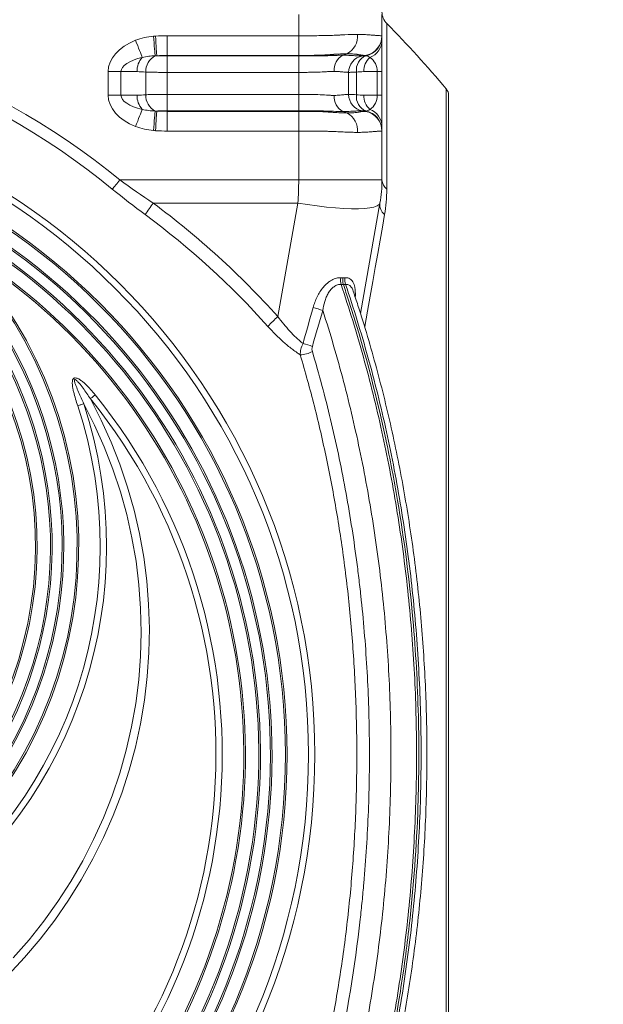
# Model space of a CAD drawing. Extents: x 7360 to 17016, y -1537 to 5033.
# Drawn here: x 10929 to 11104, y 3293 to 3589 of the extents above; entities that cross this region are included whole.
import ezdxf

# ---------------------------------------------------------------- set-up
doc = ezdxf.new("R2010")
doc.units = 0
doc.header["$LTSCALE"] = 0.75
doc.header["$PDMODE"] = 3
doc.layers.add('KOTY', color=1, linetype='Continuous')
doc.styles.add('BEMSTIL', font='isocp3.shx', dxfattribs={"width": 0.8})
doc.dimstyles.new('BEMASS 2x', dxfattribs={"dimscale": 7.5, "dimtxt": 7, "dimasz": 7, "dimexe": 4, "dimexo": 4, "dimgap": 1, "dimtad": 1, "dimdec": 0, "dimtxsty": 'BEMSTIL', "dimcen": 6, "dimclrd": 256, "dimclre": 256, "dimclrt": 256, "dimadec": 0, "dimazin": 0, "dimtfac": 0.875, "dimtdec": 0, "dimtmove": 0, "dimatfit": 0, "dimfxl": 1, "dimtvp": 5, "dimtolj": 1, "dimlwd": 25, "dimlwe": 25, "dimarcsym": 0})

# ---------------------------------------------------------------- blocks, each defined once
blk = doc.blocks.new('*D443')
at = {"layer": 'DEFPOINTS', "color": 0}
for p in [(11099.61, 3637.49), (11176.7, 3637.49), (10872.61, 3042.49)]:
    blk.add_point(p, dxfattribs=at)
at = {"layer": 'KOTY', "lineweight": 25}
for p, q in [((11129.61, 3637.49), (11206.7, 3637.49)), ((11176.7, 3094.99), (11176.7, 3584.99)), ((10902.61, 3042.49), (11206.7, 3042.49))]:
    blk.add_line(p, q, dxfattribs=at)
at = {"layer": 'KOTY'}
for points in [[(11185.45, 3584.99), (11167.95, 3584.99), (11176.7, 3637.49)], [(11167.95, 3094.99), (11185.45, 3094.99), (11176.7, 3042.49)]]:
    blk.add_solid(points, dxfattribs=at)
at = {"layer": 'KOTY', "insert": (11142.95, 3339.99), "char_height": 52.5, "attachment_point": 5, "rotation": 90, "style": 'BEMSTIL'}
blk.add_mtext('\\A1;595', dxfattribs=at)
blk = doc.blocks.new('*D520')
at = {"layer": 'DEFPOINTS', "color": 0}
for p in [(11034.11, 3737.49), (11281.53, 3737.49), (10817.61, 2791.99)]:
    blk.add_point(p, dxfattribs=at)
at = {"layer": 'KOTY', "lineweight": 25}
for p, q in [((11064.11, 3737.49), (11311.53, 3737.49)), ((11281.53, 2844.49), (11281.53, 3684.99)), ((10847.61, 2791.99), (11311.53, 2791.99))]:
    blk.add_line(p, q, dxfattribs=at)
at = {"layer": 'KOTY'}
for points in [[(11290.28, 3684.99), (11272.78, 3684.99), (11281.53, 3737.49)], [(11272.78, 2844.49), (11290.28, 2844.49), (11281.53, 2791.99)]]:
    blk.add_solid(points, dxfattribs=at)
at = {"layer": 'KOTY', "insert": (11247.78, 3264.74), "char_height": 52.5, "attachment_point": 5, "rotation": 90, "style": 'BEMSTIL'}
blk.add_mtext('\\A1;945 - odtok do kanal. DN200', dxfattribs=at)

msp = doc.modelspace()

# ---------------------------------------------------------------- linework, layer by layer
at = {"color": 7, "linetype": 'Continuous', "lineweight": 20}
for p, q in [((11012.61, 3584.29), (11012.61, 3590.69)), ((11037.61, 3590.69), (11037.61, 3584.29)), ((10973.16, 3578.38), (10973.16, 3584.29)), ((10973.16, 3584.29), (11012.61, 3584.29)), ((11012.61, 3578.38), (11012.61, 3584.29)), ((11037.61, 3582.93), (11037.61, 3573.52)), ((11012.61, 3578.38), (10973.16, 3578.38)), ((10973.16, 3578.38), (10973.16, 3578.22)), ((10973.16, 3578.22), (10973.16, 3573.3)), ((10973.16, 3578.22), (11012.61, 3578.22)), ((11012.61, 3578.38), (11012.61, 3578.22)), ((11012.61, 3578.22), (11012.61, 3573.3)), ((11027.08, 3578.88), (11025.88, 3578.45)), ((11032.65, 3578.38), (11031.74, 3578.22)), ((10955.42, 3566.46), (10955.42, 3573.52)), ((10959.28, 3573.52), (10955.42, 3573.52)), ((10959.28, 3573.52), (10959.28, 3566.46)), ((10964.12, 3573.52), (10959.28, 3573.52)), ((10966.74, 3566.58), (10966.74, 3573.4)), ((11012.61, 3573.3), (10973.16, 3573.3)), ((10973.16, 3573.3), (10973.16, 3566.69)), ((11012.61, 3566.69), (11012.61, 3573.3)), ((11027.61, 3566.69), (11027.61, 3573.3)), ((11029.95, 3573.4), (11029.95, 3566.58)), ((11036.2, 3573.52), (11032.14, 3573.52)), ((11036.2, 3566.46), (11036.2, 3573.52)), ((11036.2, 3573.52), (11037.61, 3573.52)), ((11037.61, 3573.52), (11037.61, 3566.46)), ((10959.28, 3566.46), (10955.42, 3566.46)), ((10959.28, 3566.46), (10964.12, 3566.46)), ((10973.16, 3566.69), (10973.16, 3561.76)), ((10973.16, 3566.69), (11012.61, 3566.69)), ((11012.61, 3566.69), (11012.61, 3561.76)), ((11032.14, 3566.46), (11036.2, 3566.46)), ((11036.2, 3566.46), (11037.61, 3566.46)), ((11037.61, 3566.46), (11037.61, 3557.06)), ((11057.61, 3566.41), (11057.61, 3170.58)), ((10973.16, 3561.6), (10973.16, 3561.76)), ((11012.61, 3561.76), (10973.16, 3561.76)), ((10973.16, 3561.6), (10973.16, 3555.69)), ((10973.16, 3561.6), (11012.61, 3561.6)), ((11012.61, 3561.6), (11012.61, 3561.76)), ((11012.61, 3561.6), (11012.61, 3555.69)), ((11032.65, 3561.6), (11031.74, 3561.76)), ((11012.61, 3555.69), (10973.16, 3555.69)), ((11012.61, 3540.99), (11012.61, 3555.69)), ((11037.61, 3555.69), (11037.61, 3540.99)), ((10958.9, 3540.99), (11012.61, 3540.99)), ((11037.61, 3540.99), (11012.61, 3540.99)), ((11012.38, 3534.05), (10968.95, 3534.05)), ((11006.37, 3499.96), (11012.38, 3534.05)), ((11037, 3534.05), (11031.15, 3500.9))]:
    msp.add_line(p, q, dxfattribs=at)
at = {"color": 8, "linetype": 'Continuous', "lineweight": 20}
for p, q in [((11039.05, 3587.95), (11039.05, 3538.27)), ((11056.91, 3368.49), (11056.91, 3568.33)), ((11056.91, 3168.65), (11056.91, 3368.49))]:
    msp.add_line(p, q, dxfattribs=at)
at = {"color": 7, "linetype": 'Continuous', "lineweight": 20, "flags": 128}
for points in [[(10969.53, 3578.29), (10969.5, 3578.57), (10969.46, 3579.02), (10969.41, 3579.62), (10969.35, 3580.36), (10969.27, 3581.2), (10969.19, 3582.13), (10969.11, 3583.13), (10969.02, 3584.15)], [(10970, 3578.29), (10969.99, 3578.56), (10969.96, 3579), (10969.93, 3579.6), (10969.88, 3580.34), (10969.84, 3581.2), (10969.78, 3582.14), (10969.72, 3583.15), (10969.66, 3584.19)], [(10965.66, 3577.8), (10965.52, 3578.17), (10965.33, 3578.65), (10965.11, 3579.22), (10964.86, 3579.86), (10964.58, 3580.57), (10964.29, 3581.33), (10963.98, 3582.12), (10963.66, 3582.93)], [(10965.66, 3562.19), (10965.52, 3561.81), (10965.33, 3561.34), (10965.11, 3560.77), (10964.86, 3560.13), (10964.58, 3559.42), (10964.29, 3558.66), (10963.98, 3557.87), (10963.66, 3557.06)], [(10969.53, 3561.7), (10969.5, 3561.41), (10969.46, 3560.96), (10969.41, 3560.36), (10969.35, 3559.63), (10969.27, 3558.78), (10969.19, 3557.85), (10969.11, 3556.86), (10969.02, 3555.84)], [(10970, 3561.69), (10969.99, 3561.42), (10969.96, 3560.98), (10969.93, 3560.38), (10969.88, 3559.64), (10969.84, 3558.79), (10969.78, 3557.84), (10969.72, 3556.83), (10969.66, 3555.79)], [(11027.08, 3561.11), (11026.75, 3561.23), (11025.88, 3561.54)], [(10956.67, 3538.27), (10956.9, 3538.55), (10957.14, 3538.85), (10957.41, 3539.18), (10957.69, 3539.52), (10957.98, 3539.88), (10958.28, 3540.24), (10958.59, 3540.62), (10958.9, 3540.99)], [(11037, 3534.05), (11036.74, 3533.58), (11036.14, 3533.18), (11035.2, 3532.85), (11033.94, 3532.6), (11032.39, 3532.43), (11030.55, 3532.35), (11028.45, 3532.35), (11026.13, 3532.43), (11023.62, 3532.6), (11020.95, 3532.85), (11018.16, 3533.18), (11015.29, 3533.58), (11012.38, 3534.05)], [(11038.38, 3530.58), (11037.72, 3526.8), (11037.03, 3522.89), (11036.32, 3518.87), (11035.59, 3514.72), (11034.84, 3510.47), (11034.06, 3506.1), (11033.28, 3501.62), (11032.47, 3497.03)], [(10950.1, 3475.3), (10953.37, 3468.88), (10956.32, 3462.31), (10958.95, 3455.61), (10961.25, 3448.79), (10963.21, 3441.87), (10964.82, 3434.86), (10966.09, 3427.78), (10967.01, 3420.65), (10967.58, 3413.49), (10967.8, 3406.3), (10967.66, 3399.12), (10967.17, 3391.94), (10966.33, 3384.8), (10965.14, 3377.71), (10963.6, 3370.69), (10961.71, 3363.75), (10959.49, 3356.9), (10956.94, 3350.17), (10954.06, 3343.57), (10950.86, 3337.11), (10947.34, 3330.82), (10943.52, 3324.7), (10939.4, 3318.77), (10935, 3313.05), (10930.32, 3307.54), (10925.37, 3302.26)], [(10950.1, 3475.3), (10950.26, 3475.43), (10950.42, 3475.57), (10950.6, 3475.71), (10950.78, 3475.86), (10950.97, 3476.01), (10951.16, 3476.16), (10951.35, 3476.32), (10951.55, 3476.48)], [(10926.94, 3307.43), (10931.68, 3312.84), (10936.14, 3318.46), (10940.32, 3324.3), (10944.2, 3330.33), (10947.78, 3336.54), (10951.05, 3342.92), (10953.99, 3349.44), (10956.61, 3356.11), (10958.89, 3362.89), (10960.84, 3369.77), (10962.44, 3376.74), (10963.69, 3383.77), (10964.59, 3390.86), (10965.14, 3397.99), (10965.33, 3405.13), (10965.17, 3412.27), (10964.66, 3419.4), (10963.79, 3426.49), (10962.57, 3433.53), (10961, 3440.51), (10959.09, 3447.4), (10956.84, 3454.19), (10954.25, 3460.86), (10951.34, 3467.4), (10948.1, 3473.8)], [(10946.29, 3473.2), (10946.53, 3473.28), (10946.78, 3473.36), (10947.02, 3473.44), (10947.25, 3473.52), (10947.48, 3473.59), (10947.7, 3473.66), (10947.9, 3473.73), (10948.1, 3473.8)]]:
    msp.add_lwpolyline(points, dxfattribs=at)
at = {"color": 7, "linetype": 'Continuous', "lineweight": 20}
for radius in [199.84, 197.92, 191.5, 191]:
    msp.add_circle((10817.61, 3368.49), radius, dxfattribs=at)
for centre, radius, start, end in [((10817.61, 3368.49), 222.98, 50.6801, 129.3199), ((11042.61, 3591.47), 5, 180, 224.7413), ((10817.61, 3368.49), 219.46, 50.6801, 129.3199), ((10817.61, 3368.49), 311.77, 39.8647, 44.7413), ((11024.32, 3584.19), 5.98, 297.4702, 4.8808), ((11031.61, 3584.29), 6, 280, 0), ((11031.61, 3584.2), 5.99, 279.9427, 359.9631), ((11031.62, 3584.15), 5.98, 281.2451, 359.9201), ((11032.01, 3583.03), 5.6, 290.7042, 358.9271), ((10970.07, 3573.79), 5.96, 137.6769, 182.5214), ((10971.97, 3573.65), 5.24, 117.7802, 182.7416), ((11028.18, 3574.03), 4.98, 117.4702, 184.8809), ((11032.61, 3573.3), 5, 100, 180), ((11034.54, 3573.99), 4.63, 112.22, 187.3491), ((11037.59, 3573.71), 5.45, 131.3861, 181.9405), ((10970.07, 3566.2), 5.96, 177.4786, 222.3232), ((10971.97, 3566.33), 5.24, 177.2584, 242.2198), ((11028.18, 3565.96), 4.98, 175.119, 242.5298), ((11032.61, 3566.69), 5, 180, 260), ((11034.54, 3565.99), 4.63, 172.6509, 247.78), ((11037.59, 3566.28), 5.45, 178.0595, 228.6139), ((11054.61, 3566.41), 3, 0, 39.8647), ((11024.32, 3555.8), 5.98, 355.1191, 62.5298), ((11031.61, 3555.79), 5.99, 0.0369, 80.0574), ((11031.61, 3555.69), 6, 0, 80), ((11031.62, 3555.83), 5.98, 0.0798, 78.7549), ((11032.01, 3556.95), 5.6, 1.073, 69.2957), ((10817.61, 3368.49), 187, 110.8187, 69.1813), ((10817.61, 3368.49), 186.5, 110.8187, 69.1813), ((10997.61, 3540.99), 40, 350, 0), ((11041.1, 3541.1), 3.49, 181.8109, 234.2158), ((10817.61, 3368.49), 183.5, 114.1039, 65.8961), ((10817.61, 3368.49), 183, 114.0882, 65.9118), ((10999.35, 3510.55), 38.42, 142.2962, 148.5791), ((10819.97, 3332.93), 250.28, 41.8626, 53.4701), ((11040.76, 3533.54), 3.79, 172.2712, 231.2259), ((10817.61, 3430.99), 124.5, 125.7702, 54.2298), ((10817.61, 3430.99), 124, 125.7702, 54.2298), ((10817.61, 3430.99), 121, 123.9025, 56.0975), ((10817.61, 3430.99), 120.5, 123.8775, 56.1225), ((10819.93, 3332.64), 246.33, 41.8625, 53.4701), ((10817.61, 3368.49), 179, 122.2377, 57.7623), ((10817.61, 3368.49), 178.5, 122.2377, 57.7623), ((10817.61, 3430.99), 129, 137.1564, 42.8436), ((10817.61, 3430.99), 128.5, 137.1564, 42.8436), ((10817.61, 3430.99), 116.5, 135.8156, 44.1844), ((10817.61, 3430.99), 116, 135.8156, 44.1844), ((11029.37, 3510.76), 4.2, 168.032, 195.892), ((11030.51, 3511.04), 4.08, 171.7291, 200.5877), ((11011.73, 3480.26), 23, 69.2641, 76.9144), ((11025.93, 3477.08), 30.1, 130.5365, 138.4973), ((11008.85, 3470.56), 21.93, 69.0147, 76.6782), ((11012.52, 3498.03), 9.55, 273.4477, 296.1315), ((10817.61, 3368.49), 172.05, 141.1248, 38.8752), ((10817.61, 3368.49), 170.18, 141.1248, 38.8752), ((10817.61, 3430.99), 137.33, 161.8399, 18.1601), ((10817.61, 3430.99), 135.43, 161.8399, 18.1601)]:
    msp.add_arc(centre, radius, start, end, dxfattribs=at)
for centre, major_axis, ratio, start_param, end_param in [((10972.54, 3573.52), (-17.11, 0), 0.642788, 5.257361, 6.283185), ((10972.54, 3573.52), (13.26, 0), 0.377181, 2.115768, 3.141593), ((11031.61, 3573.52), (0, 5), 0.919253, 4.712389, 5.738214), ((10972.54, 3566.46), (-17.11, 0), 0.642788, 0, 1.025825), ((10972.54, 3566.46), (13.26, 0), 0.377181, 3.141593, 4.167417), ((11031.61, 3566.46), (0, 5), 0.919253, 3.686564, 4.712389), ((10997.61, 3540.99), (0, 40), 0.375, 4.537856, 4.712389)]:
    msp.add_ellipse(centre, major_axis=major_axis, ratio=ratio, start_param=start_param, end_param=end_param, dxfattribs=at)
for points, knots in [([(10963.66, 3582.93), (10964.53, 3583.27), (10965.4, 3583.53), (10967.19, 3583.93), (10968.1, 3584.07), (10969.02, 3584.15)], [0, 0, 0, 0, 0.5, 0.5, 1, 1, 1, 1]), ([(11012.61, 3584.29), (11013.43, 3584.29), (11014.25, 3584.29), (11015.87, 3584.3), (11016.67, 3584.31), (11018.27, 3584.32), (11019.06, 3584.34), (11020.62, 3584.36), (11021.4, 3584.38), (11022.91, 3584.43), (11023.65, 3584.45), (11024.74, 3584.51), (11025.09, 3584.53), (11025.79, 3584.57), (11026.14, 3584.59), (11027.85, 3584.66), (11029.12, 3584.7), (11030.28, 3584.7)], [0, 0, 0, 0, 0.125, 0.125, 0.25, 0.25, 0.375, 0.375, 0.5, 0.5, 0.625, 0.625, 0.6875, 0.6875, 0.75, 0.75, 1, 1, 1, 1]), ([(11030.28, 3584.7), (11030.87, 3584.7), (11031.42, 3584.69), (11032.45, 3584.66), (11032.94, 3584.63), (11033.62, 3584.59), (11033.83, 3584.57), (11034.25, 3584.53), (11034.46, 3584.51), (11035.03, 3584.46), (11035.39, 3584.43), (11036.33, 3584.36), (11036.8, 3584.33), (11037.28, 3584.31), (11037.4, 3584.3), (11037.57, 3584.29), (11037.61, 3584.29), (11037.61, 3584.29)], [0, 0, 0, 0, 0.125, 0.125, 0.25, 0.25, 0.3125, 0.3125, 0.375, 0.375, 0.5, 0.5, 0.75, 0.75, 0.875, 0.875, 1, 1, 1, 1]), ([(11037.61, 3583.96), (11037.61, 3583.9), (11037.61, 3583.72), (11037.61, 3583.24), (11037.61, 3582.93)], [0, 0, 0, 0, 0.351209, 1, 1, 1, 1]), ([(10969.53, 3578.29), (10968.88, 3578.27), (10968.23, 3578.23), (10966.94, 3578.07), (10966.3, 3577.96), (10965.66, 3577.8)], [0, 0, 0, 0, 0.5, 0.5, 1, 1, 1, 1]), ([(10970, 3578.29), (10970.24, 3578.28), (10970.48, 3578.27), (10970.98, 3578.25), (10971.25, 3578.24), (10972.05, 3578.23), (10972.6, 3578.22), (10973.16, 3578.22)], [0, 0, 0, 0, 0.25, 0.25, 0.5, 0.5, 1, 1, 1, 1]), ([(11023, 3578.7), (11022.59, 3578.66), (11022.17, 3578.63), (11021.34, 3578.58), (11020.92, 3578.55), (11019.66, 3578.49), (11018.79, 3578.46), (11017.05, 3578.42), (11016.18, 3578.41), (11014.85, 3578.39), (11014.4, 3578.39), (11013.51, 3578.38), (11013.06, 3578.38), (11012.61, 3578.38)], [0, 0, 0, 0, 0.125, 0.125, 0.25, 0.25, 0.5, 0.5, 0.75, 0.75, 0.875, 0.875, 1, 1, 1, 1]), ([(11012.61, 3578.22), (11013.08, 3578.22), (11013.55, 3578.22), (11014.49, 3578.22), (11014.95, 3578.23), (11016.33, 3578.23), (11017.23, 3578.24), (11018.56, 3578.26), (11019, 3578.27), (11019.86, 3578.28), (11020.29, 3578.29), (11021.12, 3578.31), (11021.52, 3578.32), (11022.31, 3578.34), (11022.69, 3578.35), (11023.06, 3578.36)], [0, 0, 0, 0, 0.125, 0.125, 0.25, 0.25, 0.5, 0.5, 0.625, 0.625, 0.75, 0.75, 0.875, 0.875, 1, 1, 1, 1]), ([(11027.08, 3578.88), (11026.47, 3578.88), (11025.83, 3578.86), (11024.81, 3578.82), (11024.46, 3578.8), (11023.92, 3578.77), (11023.74, 3578.76), (11023.46, 3578.74), (11023.32, 3578.73), (11023.16, 3578.72), (11023.08, 3578.71), (11023.04, 3578.71), (11023.02, 3578.71), (11023.01, 3578.7), (11023, 3578.7)], [0, 0, 0, 0, 0.5, 0.5, 0.75, 0.75, 0.875, 0.875, 0.9375, 0.96875, 0.984375, 0.992188, 0.992188, 1, 1, 1, 1]), ([(11023.06, 3578.36), (11023.07, 3578.36), (11023.09, 3578.36), (11023.12, 3578.37), (11023.17, 3578.37), (11023.28, 3578.38), (11023.5, 3578.39), (11023.93, 3578.41), (11024.29, 3578.42), (11024.99, 3578.44), (11025.45, 3578.45), (11025.88, 3578.45)], [0, 0, 0, 0, 0.015625, 0.015625, 0.03125, 0.0625, 0.125, 0.25, 0.5, 0.5, 1, 1, 1, 1]), ([(11030.19, 3578.7), (11030.08, 3578.72), (11029.97, 3578.73), (11029.75, 3578.76), (11029.64, 3578.77), (11029.28, 3578.8), (11029.03, 3578.82), (11028.26, 3578.86), (11027.69, 3578.88), (11027.08, 3578.88)], [0, 0, 0, 0, 0.125, 0.125, 0.25, 0.25, 0.5, 0.5, 1, 1, 1, 1]), ([(11028.23, 3578.36), (11028.24, 3578.36), (11028.26, 3578.36), (11028.3, 3578.36), (11028.36, 3578.36), (11028.48, 3578.35), (11028.59, 3578.35), (11028.79, 3578.34), (11028.93, 3578.33), (11029.31, 3578.32), (11029.55, 3578.31), (11029.98, 3578.29), (11030.19, 3578.28), (11030.55, 3578.27), (11030.72, 3578.26), (11031.15, 3578.24), (11031.37, 3578.23), (11031.59, 3578.23), (11031.65, 3578.22), (11031.7, 3578.22), (11031.71, 3578.22), (11031.73, 3578.22), (11031.74, 3578.22), (11031.74, 3578.22)], [0, 0, 0, 0, 0.007812, 0.007812, 0.015625, 0.03125, 0.0625, 0.0625, 0.125, 0.125, 0.25, 0.25, 0.375, 0.375, 0.5, 0.5, 0.75, 0.75, 0.875, 0.875, 0.9375, 0.9375, 1, 1, 1, 1]), ([(11032.65, 3578.38), (11032.65, 3578.38), (11032.59, 3578.39), (11032.37, 3578.41), (11032.21, 3578.42), (11031.78, 3578.46), (11031.52, 3578.49), (11031.06, 3578.55), (11030.9, 3578.58), (11030.64, 3578.62), (11030.55, 3578.63), (11030.42, 3578.66), (11030.37, 3578.67), (11030.3, 3578.68), (11030.27, 3578.69), (11030.23, 3578.69), (11030.21, 3578.7), (11030.2, 3578.7), (11030.2, 3578.7), (11030.19, 3578.7)], [0, 0, 0, 0, 0.25, 0.25, 0.5, 0.5, 0.75, 0.75, 0.875, 0.875, 0.9375, 0.9375, 0.96875, 0.96875, 0.984375, 0.992188, 0.996094, 0.996094, 1, 1, 1, 1]), ([(11031.74, 3578.22), (11031.74, 3578.22), (11031.82, 3578.23), (11032.04, 3578.24), (11032.14, 3578.25), (11032.37, 3578.27), (11032.5, 3578.28), (11032.65, 3578.29)], [0, 0, 0, 0, 0.5, 0.5, 0.75, 0.75, 1, 1, 1, 1]), ([(11033.99, 3577.8), (11033.8, 3577.96), (11033.6, 3578.07), (11033.2, 3578.23), (11033, 3578.27), (11032.79, 3578.29)], [0, 0, 0, 0, 0.5, 0.5, 1, 1, 1, 1]), ([(10973.16, 3573.3), (10972.58, 3573.3), (10971.99, 3573.3), (10970.84, 3573.31), (10970.28, 3573.31), (10969.18, 3573.33), (10968.66, 3573.34), (10967.66, 3573.37), (10967.18, 3573.38), (10966.74, 3573.4)], [0, 0, 0, 0, 0.25, 0.25, 0.5, 0.5, 0.75, 0.75, 1, 1, 1, 1]), ([(11023.21, 3573.6), (11022.86, 3573.6), (11022.49, 3573.59), (11021.92, 3573.57), (11021.73, 3573.56), (11021.34, 3573.53), (11021.14, 3573.52), (11020.12, 3573.45), (11019.26, 3573.41), (11017.43, 3573.35), (11016.5, 3573.33), (11015.06, 3573.31), (11014.58, 3573.31), (11013.6, 3573.3), (11013.1, 3573.3), (11012.61, 3573.3)], [0, 0, 0, 0, 0.125, 0.125, 0.1875, 0.1875, 0.25, 0.25, 0.5, 0.5, 0.75, 0.75, 0.875, 0.875, 1, 1, 1, 1]), ([(11027.61, 3573.3), (11027.61, 3573.3), (11027.58, 3573.3), (11027.48, 3573.31), (11027.41, 3573.31), (11027.13, 3573.33), (11026.84, 3573.35), (11026.09, 3573.41), (11025.62, 3573.45), (11024.95, 3573.52), (11024.81, 3573.53), (11024.51, 3573.56), (11024.36, 3573.57), (11023.9, 3573.59), (11023.56, 3573.6), (11023.21, 3573.6)], [0, 0, 0, 0, 0.125, 0.125, 0.25, 0.25, 0.5, 0.5, 0.75, 0.75, 0.8125, 0.8125, 0.875, 0.875, 1, 1, 1, 1]), ([(11029.95, 3573.4), (11029.57, 3573.38), (11029.23, 3573.37), (11028.65, 3573.34), (11028.4, 3573.33), (11028.01, 3573.31), (11027.86, 3573.31), (11027.66, 3573.3), (11027.61, 3573.3), (11027.61, 3573.3)], [0, 0, 0, 0, 0.25, 0.25, 0.5, 0.5, 0.75, 0.75, 1, 1, 1, 1]), ([(10966.74, 3566.58), (10967.18, 3566.6), (10967.66, 3566.62), (10968.66, 3566.64), (10969.18, 3566.65), (10970.28, 3566.67), (10970.84, 3566.68), (10971.99, 3566.69), (10972.58, 3566.69), (10973.16, 3566.69)], [0, 0, 0, 0, 0.25, 0.25, 0.5, 0.5, 0.75, 0.75, 1, 1, 1, 1]), ([(11012.61, 3566.69), (11013.1, 3566.69), (11013.6, 3566.69), (11014.58, 3566.68), (11015.06, 3566.68), (11016.5, 3566.66), (11017.43, 3566.64), (11019.26, 3566.58), (11020.12, 3566.54), (11021.14, 3566.47), (11021.34, 3566.45), (11021.73, 3566.43), (11021.92, 3566.42), (11022.49, 3566.39), (11022.86, 3566.38), (11023.21, 3566.38)], [0, 0, 0, 0, 0.125, 0.125, 0.25, 0.25, 0.5, 0.5, 0.75, 0.75, 0.8125, 0.8125, 0.875, 0.875, 1, 1, 1, 1]), ([(11023.21, 3566.38), (11023.56, 3566.38), (11023.9, 3566.39), (11024.36, 3566.42), (11024.51, 3566.43), (11024.81, 3566.45), (11024.95, 3566.47), (11025.62, 3566.54), (11026.09, 3566.58), (11026.84, 3566.64), (11027.13, 3566.66), (11027.41, 3566.68), (11027.48, 3566.68), (11027.58, 3566.69), (11027.61, 3566.69), (11027.61, 3566.69)], [0, 0, 0, 0, 0.125, 0.125, 0.1875, 0.1875, 0.25, 0.25, 0.5, 0.5, 0.75, 0.75, 0.875, 0.875, 1, 1, 1, 1]), ([(11027.61, 3566.69), (11027.61, 3566.69), (11027.66, 3566.69), (11027.86, 3566.68), (11028.01, 3566.67), (11028.41, 3566.65), (11028.65, 3566.64), (11029.23, 3566.62), (11029.57, 3566.6), (11029.95, 3566.58)], [0, 0, 0, 0, 0.25, 0.25, 0.5, 0.5, 0.75, 0.75, 1, 1, 1, 1]), ([(10965.66, 3562.19), (10966.3, 3562.03), (10966.94, 3561.92), (10968.23, 3561.76), (10968.88, 3561.72), (10969.53, 3561.7)], [0, 0, 0, 0, 0.5, 0.5, 1, 1, 1, 1]), ([(10973.16, 3561.76), (10972.61, 3561.76), (10972.05, 3561.76), (10971.25, 3561.74), (10970.98, 3561.73), (10970.48, 3561.72), (10970.24, 3561.71), (10970, 3561.69)], [0, 0, 0, 0, 0.5, 0.5, 0.75, 0.75, 1, 1, 1, 1]), ([(11023.06, 3561.62), (11022.87, 3561.63), (11022.69, 3561.64), (11022.3, 3561.65), (11022.11, 3561.65), (11021.52, 3561.67), (11021.12, 3561.68), (11020.29, 3561.7), (11019.86, 3561.71), (11019, 3561.72), (11018.56, 3561.73), (11017.23, 3561.74), (11016.33, 3561.75), (11014.95, 3561.76), (11014.49, 3561.76), (11013.78, 3561.76), (11013.55, 3561.76), (11013.08, 3561.76), (11012.84, 3561.76), (11012.61, 3561.76)], [0, 0, 0, 0, 0.0625, 0.0625, 0.125, 0.125, 0.25, 0.25, 0.375, 0.375, 0.5, 0.5, 0.75, 0.75, 0.875, 0.875, 0.9375, 0.9375, 1, 1, 1, 1]), ([(11012.61, 3561.6), (11013.51, 3561.6), (11014.41, 3561.6), (11016.18, 3561.58), (11017.06, 3561.57), (11018.8, 3561.52), (11019.66, 3561.49), (11020.93, 3561.43), (11021.34, 3561.41), (11022.17, 3561.35), (11022.59, 3561.32), (11023, 3561.28)], [0, 0, 0, 0, 0.25, 0.25, 0.5, 0.5, 0.75, 0.75, 0.875, 0.875, 1, 1, 1, 1]), ([(11023, 3561.28), (11023.74, 3561.22), (11024.46, 3561.18), (11025.83, 3561.12), (11026.47, 3561.11), (11027.08, 3561.11)], [0, 0, 0, 0, 0.5, 0.5, 1, 1, 1, 1]), ([(11027.08, 3561.11), (11027.69, 3561.11), (11028.26, 3561.12), (11029.03, 3561.16), (11029.28, 3561.18), (11029.75, 3561.23), (11029.98, 3561.25), (11030.19, 3561.28)], [0, 0, 0, 0, 0.5, 0.5, 0.75, 0.75, 1, 1, 1, 1]), ([(11031.74, 3561.76), (11031.74, 3561.76), (11031.72, 3561.76), (11031.65, 3561.76), (11031.59, 3561.76), (11031.37, 3561.75), (11031.15, 3561.74), (11030.72, 3561.73), (11030.55, 3561.72), (11030.19, 3561.71), (11029.98, 3561.7), (11029.55, 3561.68), (11029.31, 3561.67), (11028.8, 3561.65), (11028.52, 3561.64), (11028.23, 3561.62)], [0, 0, 0, 0, 0.125, 0.125, 0.25, 0.25, 0.5, 0.5, 0.625, 0.625, 0.75, 0.75, 0.875, 0.875, 1, 1, 1, 1]), ([(11030.19, 3561.28), (11030.37, 3561.32), (11030.55, 3561.35), (11030.9, 3561.41), (11031.06, 3561.43), (11031.53, 3561.49), (11031.79, 3561.52), (11032.21, 3561.57), (11032.38, 3561.58), (11032.54, 3561.59), (11032.58, 3561.6), (11032.63, 3561.6), (11032.65, 3561.6), (11032.65, 3561.6)], [0, 0, 0, 0, 0.125, 0.125, 0.25, 0.25, 0.5, 0.5, 0.75, 0.75, 0.875, 0.875, 1, 1, 1, 1]), ([(11032.65, 3561.69), (11032.5, 3561.71), (11032.37, 3561.72), (11032.14, 3561.73), (11032.04, 3561.74), (11031.81, 3561.76), (11031.74, 3561.76), (11031.74, 3561.76)], [0, 0, 0, 0, 0.25, 0.25, 0.5, 0.5, 1, 1, 1, 1]), ([(11032.79, 3561.7), (11033, 3561.72), (11033.2, 3561.76), (11033.6, 3561.92), (11033.8, 3562.03), (11033.99, 3562.19)], [0, 0, 0, 0, 0.5, 0.5, 1, 1, 1, 1]), ([(10969.02, 3555.84), (10968.1, 3555.92), (10967.19, 3556.06), (10965.4, 3556.46), (10964.53, 3556.72), (10963.66, 3557.06)], [0, 0, 0, 0, 0.5, 0.5, 1, 1, 1, 1]), ([(11037.61, 3557.06), (11037.61, 3556.75), (11037.61, 3556.27), (11037.61, 3556.09), (11037.61, 3556.02)], [0, 0, 0, 0, 0.63415, 1, 1, 1, 1]), ([(11030.28, 3555.29), (11029.7, 3555.29), (11029.09, 3555.3), (11027.82, 3555.33), (11027.16, 3555.35), (11026.14, 3555.4), (11025.79, 3555.42), (11025.09, 3555.45), (11024.74, 3555.48), (11023.66, 3555.53), (11022.92, 3555.56), (11021.78, 3555.59), (11021.4, 3555.6), (11020.62, 3555.62), (11020.24, 3555.63), (11019.07, 3555.65), (11018.28, 3555.66), (11016.68, 3555.68), (11015.88, 3555.68), (11014.25, 3555.69), (11013.43, 3555.69), (11012.61, 3555.69)], [0, 0, 0, 0, 0.125, 0.125, 0.25, 0.25, 0.3125, 0.3125, 0.375, 0.375, 0.5, 0.5, 0.5625, 0.5625, 0.625, 0.625, 0.75, 0.75, 0.875, 0.875, 1, 1, 1, 1]), ([(11037.61, 3555.69), (11037.61, 3555.69), (11037.57, 3555.69), (11037.41, 3555.68), (11037.29, 3555.68), (11036.97, 3555.66), (11036.77, 3555.65), (11036.42, 3555.63), (11036.29, 3555.62), (11036.02, 3555.6), (11035.87, 3555.59), (11035.4, 3555.56), (11035.05, 3555.53), (11034.47, 3555.48), (11034.27, 3555.45), (11033.85, 3555.42), (11033.63, 3555.4), (11032.95, 3555.35), (11032.46, 3555.33), (11031.42, 3555.3), (11030.87, 3555.29), (11030.28, 3555.29)], [0, 0, 0, 0, 0.125, 0.125, 0.25, 0.25, 0.375, 0.375, 0.4375, 0.4375, 0.5, 0.5, 0.625, 0.625, 0.6875, 0.6875, 0.75, 0.75, 0.875, 0.875, 1, 1, 1, 1]), ([(11025.33, 3509.61), (11027.75, 3502.46), (11029.98, 3495.19), (11033.05, 3484.13), (11034.03, 3480.42), (11035.88, 3472.94), (11036.76, 3469.18), (11039.25, 3457.84), (11040.71, 3450.21), (11042.61, 3438.65), (11043.2, 3434.78), (11044.27, 3427), (11044.75, 3423.09), (11046.06, 3411.37), (11046.72, 3403.51), (11047.42, 3391.69), (11047.6, 3387.74), (11047.86, 3379.83), (11047.94, 3375.86), (11048.03, 3363.98), (11047.89, 3356.08), (11047.36, 3344.24), (11047.14, 3340.3), (11046.59, 3332.42), (11046.26, 3328.48), (11045.51, 3320.62), (11045.08, 3316.7), (11044.13, 3308.89), (11043.6, 3305.01), (11041.87, 3293.4), (11040.52, 3285.73), (11038.2, 3274.32), (11037.38, 3270.54), (11035.63, 3263), (11034.71, 3259.27), (11031.82, 3248.18), (11029.72, 3240.92), (11025.17, 3226.7), (11022.72, 3219.72), (11017.48, 3206.04), (11014.7, 3199.34), (11008.77, 3186.21), (11005.64, 3179.78), (10999.03, 3167.2), (10995.54, 3161.05), (10991.88, 3155.05)], [0, 0, 0, 0, 0.0625, 0.0625, 0.09375, 0.09375, 0.125, 0.125, 0.1875, 0.1875, 0.21875, 0.21875, 0.25, 0.25, 0.3125, 0.3125, 0.34375, 0.34375, 0.375, 0.375, 0.4375, 0.4375, 0.46875, 0.46875, 0.5, 0.5, 0.53125, 0.53125, 0.5625, 0.5625, 0.625, 0.625, 0.65625, 0.65625, 0.6875, 0.6875, 0.75, 0.75, 0.8125, 0.8125, 0.875, 0.875, 0.9375, 0.9375, 1, 1, 1, 1]), ([(10992.56, 3155.05), (11000.32, 3167.76), (11007.59, 3181.66), (11014.92, 3198.44), (11021.38, 3213.54), (11027.09, 3229.68), (11032.57, 3248.59), (11037.24, 3265.67), (11040.94, 3283.49), (11044.16, 3303.88), (11046.64, 3322.25), (11048, 3340.96), (11048.71, 3361.98), (11048.79, 3380.78), (11047.73, 3399.45), (11045.81, 3421.16), (11043.44, 3439.44), (11040.05, 3457.14), (11035.66, 3477.63), (11031.46, 3493.22), (11026.55, 3508.03), (11026.02, 3509.58)], [0, 0, 0, 0, 0.125, 0.125, 0.14, 0.25, 0.25, 0.28, 0.375, 0.375, 0.42, 0.5, 0.5, 0.56, 0.625, 0.625, 0.7066667, 0.75, 0.75, 0.8533333, 0.8655102, 0.8655102, 0.8655102, 0.8655102]), ([(10993.25, 3155.05), (10996.91, 3161.05), (11000.39, 3167.2), (11007, 3179.78), (11010.14, 3186.21), (11016.06, 3199.34), (11018.85, 3206.04), (11024.09, 3219.72), (11026.54, 3226.7), (11031.09, 3240.92), (11033.19, 3248.18), (11036.08, 3259.27), (11037, 3263), (11038.74, 3270.54), (11039.56, 3274.32), (11041.89, 3285.73), (11043.24, 3293.4), (11044.96, 3305), (11045.49, 3308.89), (11046.45, 3316.7), (11046.87, 3320.62), (11047.63, 3328.48), (11047.95, 3332.41), (11048.5, 3340.3), (11048.73, 3344.24), (11049.25, 3356.08), (11049.4, 3363.98), (11049.31, 3375.86), (11049.23, 3379.83), (11048.97, 3387.74), (11048.78, 3391.69), (11048.09, 3403.51), (11047.42, 3411.36), (11046.12, 3423.09), (11045.64, 3427), (11044.56, 3434.78), (11043.98, 3438.65), (11042.08, 3450.21), (11040.61, 3457.84), (11038.12, 3469.18), (11037.24, 3472.94), (11035.39, 3480.42), (11034.41, 3484.13), (11031.34, 3495.19), (11029.11, 3502.46), (11026.7, 3509.61)], [0, 0, 0, 0, 0.0625, 0.0625, 0.125, 0.125, 0.1875, 0.1875, 0.25, 0.25, 0.3125, 0.3125, 0.34375, 0.34375, 0.375, 0.375, 0.4375, 0.4375, 0.46875, 0.46875, 0.5, 0.5, 0.53125, 0.53125, 0.5625, 0.5625, 0.625, 0.625, 0.65625, 0.65625, 0.6875, 0.6875, 0.75, 0.75, 0.78125, 0.78125, 0.8125, 0.8125, 0.875, 0.875, 0.90625, 0.90625, 0.9375, 0.9375, 1, 1, 1, 1]), ([(11016.93, 3502.66), (11017.25, 3503.77), (11017.64, 3504.85), (11018.41, 3506.42), (11018.69, 3506.93), (11019.31, 3507.9), (11019.64, 3508.36), (11020.39, 3509.24), (11020.79, 3509.64), (11021.43, 3510.18), (11021.65, 3510.36), (11022.09, 3510.67), (11022.32, 3510.81), (11022.78, 3511.06), (11023.01, 3511.17), (11023.47, 3511.36), (11023.71, 3511.44), (11024.39, 3511.62), (11024.84, 3511.66), (11025.26, 3511.63)], [0, 0, 0, 0, 0.25, 0.25, 0.375, 0.375, 0.5, 0.5, 0.625, 0.625, 0.6875, 0.6875, 0.75, 0.75, 0.8125, 0.8125, 0.875, 0.875, 1, 1, 1, 1]), ([(11025.33, 3509.61), (11024.99, 3509.64), (11024.64, 3509.6), (11024.09, 3509.43), (11023.91, 3509.36), (11023.56, 3509.18), (11023.39, 3509.07), (11022.89, 3508.72), (11022.57, 3508.42), (11022.13, 3507.92), (11022, 3507.75), (11021.74, 3507.38), (11021.61, 3507.19), (11021.27, 3506.6), (11021.07, 3506.2), (11020.71, 3505.35), (11020.56, 3504.92), (11020.17, 3503.59), (11019.99, 3502.68), (11019.87, 3501.77)], [0, 0, 0, 0, 0.125, 0.125, 0.1875, 0.1875, 0.25, 0.25, 0.375, 0.375, 0.4375, 0.4375, 0.5, 0.5, 0.625, 0.625, 0.75, 0.75, 1, 1, 1, 1]), ([(11026.02, 3509.58), (11025.91, 3509.9), (11025.85, 3510.23), (11025.8, 3510.92), (11025.82, 3511.27), (11025.88, 3511.6)], [0, 0, 0, 0, 0.5, 0.5, 1, 1, 1, 1]), ([(10995.15, 3155.87), (10996.07, 3157.4), (10998.42, 3161.28), (11002.12, 3167.75), (11006.25, 3175.42), (11010.32, 3183.5), (11014.3, 3191.9), (11018.11, 3200.54), (11021.74, 3209.36), (11025.17, 3218.33), (11028.39, 3227.45), (11031.42, 3236.7), (11034.23, 3246.1), (11036.85, 3255.62), (11039.24, 3265.25), (11041.43, 3274.97), (11043.39, 3284.79), (11045.14, 3294.69), (11046.67, 3304.66), (11047.97, 3314.65), (11049.05, 3324.67), (11049.9, 3334.73), (11050.53, 3344.82), (11050.94, 3354.96), (11051.12, 3365.13), (11051.08, 3375.31), (11050.82, 3385.49), (11050.33, 3395.67), (11049.62, 3405.81), (11048.68, 3415.92), (11047.52, 3425.96), (11046.14, 3435.94), (11044.54, 3445.83), (11042.73, 3455.63), (11040.7, 3465.35), (11038.45, 3475), (11035.99, 3484.56), (11033.3, 3494.02), (11030.97, 3501.71), (11029.45, 3506.19), (11028.97, 3507.6)], [0, 0, 0, 0, 0.016055, 0.040758, 0.066336, 0.092822, 0.119872, 0.146938, 0.174106, 0.201254, 0.228368, 0.255488, 0.282645, 0.309876, 0.337078, 0.364198, 0.391387, 0.418599, 0.445778, 0.472882, 0.499865, 0.52681, 0.55382, 0.580885, 0.607995, 0.635139, 0.662306, 0.689483, 0.716657, 0.743814, 0.770942, 0.798032, 0.825071, 0.852052, 0.878999, 0.906051, 0.933178, 0.960331, 0.987451, 1, 1, 1, 1]), ([(10985.05, 3158.29), (10988.6, 3164.1), (10991.97, 3170.05), (10998.38, 3182.22), (11001.43, 3188.44), (11007.18, 3201.14), (11009.9, 3207.62), (11015, 3220.84), (11017.39, 3227.57), (11021.85, 3241.31), (11023.91, 3248.31), (11026.75, 3259.02), (11027.65, 3262.62), (11028.94, 3268.07), (11029.36, 3269.9), (11030.18, 3273.56), (11030.57, 3275.39), (11032.5, 3284.58), (11033.85, 3291.99), (11035.59, 3303.21), (11036.12, 3306.96), (11037.09, 3314.51), (11037.53, 3318.3), (11038.31, 3325.89), (11038.66, 3329.7), (11039.25, 3337.33), (11039.49, 3341.15), (11040.09, 3352.6), (11040.29, 3360.26), (11040.3, 3371.75), (11040.26, 3375.58), (11040.08, 3383.26), (11039.94, 3387.09), (11039.37, 3398.55), (11038.8, 3406.17), (11037.66, 3417.54), (11037.23, 3421.33), (11036.28, 3428.88), (11035.75, 3432.65), (11034.03, 3443.89), (11032.7, 3451.31), (11030.43, 3462.33), (11029.62, 3465.99), (11027.92, 3473.27), (11027.02, 3476.89), (11024.18, 3487.68), (11022.12, 3494.78), (11019.87, 3501.77)], [0, 0, 0, 0, 0.0625, 0.0625, 0.125, 0.125, 0.1875, 0.1875, 0.25, 0.25, 0.3125, 0.3125, 0.34375, 0.34375, 0.359375, 0.359375, 0.375, 0.375, 0.4375, 0.4375, 0.46875, 0.46875, 0.5, 0.5, 0.53125, 0.53125, 0.5625, 0.5625, 0.625, 0.625, 0.65625, 0.65625, 0.6875, 0.6875, 0.75, 0.75, 0.78125, 0.78125, 0.8125, 0.8125, 0.875, 0.875, 0.90625, 0.90625, 0.9375, 0.9375, 1, 1, 1, 1]), ([(11006.37, 3499.96), (11007.51, 3498.42), (11008.7, 3496.97), (11010.57, 3494.93), (11011.22, 3494.28), (11012.21, 3493.34), (11012.54, 3493.04), (11013.22, 3492.45), (11013.56, 3492.17), (11013.91, 3491.9)], [0, 0, 0, 0, 0.5, 0.5, 0.75, 0.75, 0.875, 0.875, 1, 1, 1, 1]), ([(11013.1, 3488.49), (11012.67, 3488.76), (11012.24, 3489.05), (11011.39, 3489.65), (11010.96, 3489.96), (11009.69, 3490.93), (11008.87, 3491.62), (11006.44, 3493.78), (11004.89, 3495.35), (11003.39, 3497.03)], [0, 0, 0, 0, 0.125, 0.125, 0.25, 0.25, 0.5, 0.5, 1, 1, 1, 1]), ([(11013.1, 3488.49), (11013.08, 3489.04), (11013.14, 3489.6), (11013.42, 3490.78), (11013.63, 3491.35), (11013.91, 3491.9)], [0, 0, 0, 0, 0.5, 0.5, 1, 1, 1, 1]), ([(11016.73, 3489.45), (11018.73, 3482.72), (11020.54, 3475.91), (11023.82, 3462.15), (11025.29, 3455.2), (11027.88, 3441.16), (11029.01, 3434.06), (11030.2, 3425.1), (11030.43, 3423.31), (11030.86, 3419.72), (11031.07, 3417.92), (11031.65, 3412.54), (11032, 3408.95), (11032.9, 3398.18), (11033.33, 3390.99), (11033.83, 3376.61), (11033.91, 3369.42), (11033.7, 3355.03), (11033.43, 3347.83), (11032.74, 3337.02), (11032.47, 3333.42), (11032, 3328.01), (11031.83, 3326.21), (11031.47, 3322.61), (11031.27, 3320.8), (11029.44, 3304.6), (11027.13, 3290.52), (11021.19, 3262.99), (11017.55, 3249.54), (11012.17, 3233.12), (11011.05, 3229.86), (11009.31, 3224.99), (11008.72, 3223.38), (11007.52, 3220.15), (11006.9, 3218.55), (11003.79, 3210.57), (11001.16, 3204.33), (10992.81, 3186.04), (10986.67, 3174.41), (10979.93, 3163.36)], [0, 0, 0, 0, 0.0625, 0.0625, 0.125, 0.125, 0.1875, 0.1875, 0.203125, 0.203125, 0.21875, 0.21875, 0.25, 0.25, 0.3125, 0.3125, 0.375, 0.375, 0.4375, 0.4375, 0.46875, 0.46875, 0.484375, 0.484375, 0.5, 0.5, 0.625, 0.625, 0.75, 0.75, 0.78125, 0.78125, 0.796875, 0.796875, 0.8125, 0.8125, 0.875, 0.875, 1, 1, 1, 1]), ([(11016.71, 3491.04), (11016.63, 3490.77), (11016.6, 3490.51), (11016.61, 3489.96), (11016.66, 3489.7), (11016.73, 3489.45)], [0, 0, 0, 0, 0.5, 0.5, 1, 1, 1, 1]), ([(10976.59, 3164.98), (10979.17, 3169.35), (10984.35, 3178.12), (10991.45, 3192.01), (10998.04, 3206.39), (11004.1, 3221.37), (11009.59, 3236.91), (11014.49, 3253.01), (11018.76, 3269.49), (11022.37, 3286.28), (11025.31, 3303.31), (11027.57, 3320.51), (11029.12, 3337.87), (11029.98, 3355.35), (11030.14, 3372.91), (11029.62, 3390.44), (11028.41, 3407.89), (11026.55, 3424.87), (11024.08, 3441.37), (11021.04, 3457.36), (11017.45, 3473.12), (11014.55, 3483.37), (11013.1, 3488.49)], [0, 0, 0, 0, 0.049618, 0.099312, 0.149005, 0.198623, 0.249274, 0.300085, 0.350976, 0.401868, 0.452679, 0.50333, 0.553982, 0.604794, 0.655687, 0.70658, 0.757393, 0.808045, 0.856, 0.904023, 0.952045, 1, 1, 1, 1]), ([(10946.29, 3473.2), (10946.07, 3473.87), (10945.85, 3474.55), (10945.45, 3475.9), (10945.26, 3476.58), (10945.01, 3477.61), (10944.93, 3477.96), (10944.79, 3478.65), (10944.74, 3479), (10944.68, 3479.52), (10944.67, 3479.7), (10944.66, 3480.05), (10944.66, 3480.23), (10944.69, 3480.59), (10944.72, 3480.76), (10944.8, 3481.02), (10944.84, 3481.1), (10944.93, 3481.25), (10944.99, 3481.32), (10945.13, 3481.44), (10945.21, 3481.48), (10945.38, 3481.53), (10945.47, 3481.55), (10945.74, 3481.55), (10945.92, 3481.51), (10946.26, 3481.39), (10946.42, 3481.32), (10946.73, 3481.15), (10946.89, 3481.06), (10947.33, 3480.77), (10947.61, 3480.55), (10948.16, 3480.1), (10948.43, 3479.87), (10949.21, 3479.14), (10949.7, 3478.62), (10950.65, 3477.57), (10951.1, 3477.03), (10951.55, 3476.48)], [0, 0, 0, 0, 0.125, 0.125, 0.25, 0.25, 0.3125, 0.3125, 0.375, 0.375, 0.40625, 0.40625, 0.4375, 0.4375, 0.46875, 0.46875, 0.484375, 0.484375, 0.5, 0.5, 0.515625, 0.515625, 0.53125, 0.53125, 0.5625, 0.5625, 0.59375, 0.59375, 0.625, 0.625, 0.6875, 0.6875, 0.75, 0.75, 0.875, 0.875, 1, 1, 1, 1]), ([(10950.1, 3475.3), (10949.4, 3476.39), (10948.67, 3477.46), (10947.51, 3479.02), (10947.12, 3479.53), (10946.48, 3480.26), (10946.26, 3480.5), (10945.91, 3480.83), (10945.78, 3480.94), (10945.61, 3481.04), (10945.57, 3481.06), (10945.5, 3481.09), (10945.46, 3481.1), (10945.4, 3481.1), (10945.38, 3481.09), (10945.34, 3481.07), (10945.33, 3481.05), (10945.3, 3481), (10945.29, 3480.96), (10945.28, 3480.84), (10945.28, 3480.76), (10945.31, 3480.6), (10945.32, 3480.52), (10945.38, 3480.29), (10945.42, 3480.13), (10945.57, 3479.68), (10945.68, 3479.38), (10946.03, 3478.48), (10946.28, 3477.89), (10947.05, 3476.13), (10947.58, 3474.96), (10948.1, 3473.8)], [0, 0, 0, 0, 0.25, 0.25, 0.375, 0.375, 0.4375, 0.4375, 0.46875, 0.46875, 0.476563, 0.476563, 0.484375, 0.484375, 0.488281, 0.488281, 0.492188, 0.492188, 0.5, 0.5, 0.515625, 0.515625, 0.53125, 0.53125, 0.5625, 0.5625, 0.625, 0.625, 0.75, 0.75, 1, 1, 1, 1])]:
    msp.add_open_spline(points, degree=3, knots=knots, dxfattribs=at)
for points in [[(10969.02, 3584.15), (10969.23, 3584.16), (10969.45, 3584.18), (10969.66, 3584.19)], [(10969.66, 3584.19), (10970.83, 3584.26), (10972, 3584.29), (10973.16, 3584.29)], [(10970, 3578.29), (10969.84, 3578.29), (10969.68, 3578.29), (10969.53, 3578.29)], [(10973.16, 3578.38), (10972.11, 3578.38), (10971.06, 3578.35), (10970, 3578.29)], [(11025.88, 3578.45), (11026.75, 3578.45), (11027.53, 3578.42), (11028.23, 3578.36)], [(11032.79, 3578.29), (11032.74, 3578.29), (11032.69, 3578.29), (11032.65, 3578.29)], [(10966.74, 3573.4), (10965.86, 3573.47), (10964.99, 3573.52), (10964.12, 3573.52)], [(11032.14, 3573.52), (11031.41, 3573.52), (11030.68, 3573.47), (11029.95, 3573.4)], [(10964.12, 3566.46), (10964.99, 3566.46), (10965.86, 3566.51), (10966.74, 3566.58)], [(11029.95, 3566.58), (11030.68, 3566.51), (11031.41, 3566.46), (11032.14, 3566.46)], [(10969.53, 3561.7), (10969.68, 3561.7), (10969.84, 3561.69), (10970, 3561.69)], [(10970, 3561.69), (10971.06, 3561.63), (10972.11, 3561.6), (10973.16, 3561.6)], [(11025.88, 3561.54), (11025.01, 3561.54), (11024.07, 3561.57), (11023.06, 3561.62)], [(11028.23, 3561.62), (11027.53, 3561.57), (11026.75, 3561.54), (11025.88, 3561.54)], [(11032.65, 3561.69), (11032.69, 3561.69), (11032.74, 3561.7), (11032.79, 3561.7)], [(11032.65, 3561.6), (11032.65, 3561.6), (11032.65, 3561.63), (11032.65, 3561.69)], [(10969.66, 3555.79), (10969.45, 3555.81), (10969.23, 3555.82), (10969.02, 3555.84)], [(10973.16, 3555.69), (10972, 3555.69), (10970.83, 3555.73), (10969.66, 3555.79)], [(10958.9, 3540.99), (10962.2, 3538.59), (10965.55, 3536.28), (10968.95, 3534.05)], [(10966.56, 3530.58), (10963.21, 3533.06), (10959.91, 3535.61), (10956.67, 3538.27)], [(11039.05, 3538.27), (11039.05, 3535.61), (11038.82, 3533.06), (11038.38, 3530.58)], [(11025.26, 3511.63), (11025.47, 3511.61), (11025.67, 3511.61), (11025.88, 3511.6)], [(11026.02, 3509.58), (11025.79, 3509.58), (11025.56, 3509.59), (11025.33, 3509.61)], [(11025.88, 3511.6), (11026.08, 3511.61), (11026.28, 3511.61), (11026.48, 3511.63)], [(11026.7, 3509.61), (11026.47, 3509.59), (11026.25, 3509.58), (11026.02, 3509.58)], [(11013.91, 3491.9), (11014.92, 3495.48), (11015.93, 3499.07), (11016.93, 3502.66)], [(11019.87, 3501.77), (11018.82, 3498.19), (11017.76, 3494.61), (11016.71, 3491.04)]]:
    msp.add_open_spline(points, degree=3, dxfattribs=at)
at = {"color": 8, "linetype": 'Continuous', "lineweight": 20}
for points, knots in [([(11026.48, 3511.63), (11026.65, 3511.63), (11027.33, 3511.65), (11027.95, 3511.39), (11028.71, 3510.73), (11029.07, 3510.1), (11029.5, 3508.69), (11029.66, 3507.41), (11029.61, 3506.12), (11029.59, 3505.76)], [0, 0, 0, 0, 0.074116, 0.284199, 0.309365, 0.550824, 0.594072, 0.887118, 1, 1, 1, 1]), ([(11029, 3507.61), (11029, 3507.62), (11028.9, 3508.1), (11028.59, 3508.6), (11028.05, 3509.26), (11027.57, 3509.53), (11027.05, 3509.63), (11026.83, 3509.62), (11026.7, 3509.61)], [0, 0, 0, 0, 0.00857, 0.344784, 0.490408, 0.78761, 0.878216, 1, 1, 1, 1])]:
    msp.add_open_spline(points, degree=3, knots=knots, dxfattribs=at)

# ---------------------------------------------------------------- dimensions: what is measured, and where the dimension line sits
at = {"layer": 'KOTY'}
dim = msp.add_linear_dim(base=(11281.53, 3737.49), p1=(10817.61, 2791.99), p2=(11034.11, 3737.49), angle=90, text='945 - odtok do kanal. DN200', dimstyle='BEMASS 2x', dxfattribs=at)
dim.commit()
dim.dimension.update_dxf_attribs({"geometry": '*D520', "text_midpoint": (11247.78, 3264.74)})
dim = msp.add_linear_dim(base=(11176.7, 3637.49), p1=(10872.61, 3042.49), p2=(11099.61, 3637.49), angle=90, dimstyle='BEMASS 2x', dxfattribs=at)
dim.commit()
dim.dimension.update_dxf_attribs({"geometry": '*D443', "text_midpoint": (11142.95, 3339.99)})

doc.saveas('drawing.dxf')
